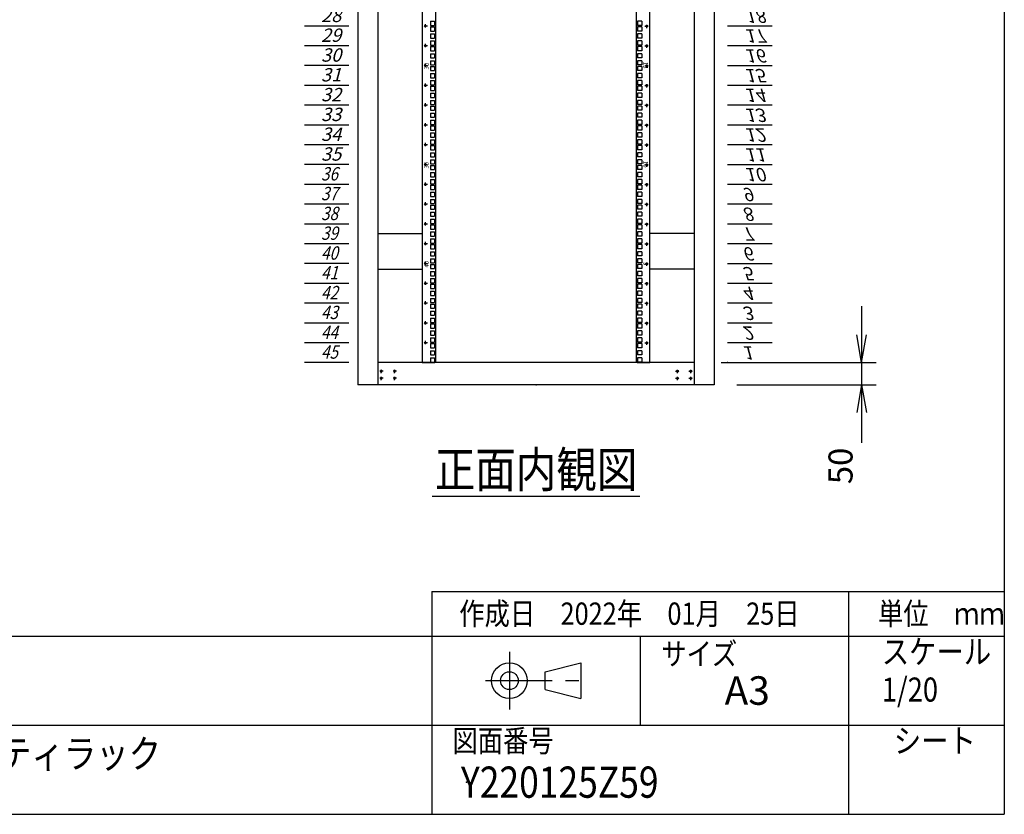
# Model space of a CAD drawing. Units: millimetres. Extents: x 0 to 398, y 1 to 284.
# Drawn here: x 288 to 398, y 5 to 94 of the extents above; entities that cross this region are included whole.
import ezdxf

# ---------------------------------------------------------------- set-up
doc = ezdxf.new("R2010")
doc.units = ezdxf.units.MM
doc.linetypes.add('CENTER', pattern=[12, 7.5, -1.5, 1.5, -1.5])
doc.styles.get("Standard").update_dxf_attribs({"font": 'ROMANS', "bigfont": 'EXTFONT'})
doc.dimstyles.new('ISO-25', dxfattribs={"dimtxt": 2.5, "dimasz": 2.5, "dimexe": 1.25, "dimexo": 0.625, "dimtad": 1, "dimtxsty": 'Standard', "dimcen": 2.5, "dimadec": 0, "dimazin": 0, "dimtfac": 1, "dimtmove": 0, "dimatfit": 3, "dimfxl": 1, "dimarcsym": 0})

# ---------------------------------------------------------------- blocks, each defined once
blk = doc.blocks.new('DTL0012')
at = {"color": 0, "linetype": 'CENTER'}
for p, q in [((4.54, 0), (-4.54, 0)), ((0, 4.54), (0, -4.54)), ((34.54, 0), (25.46, 0)), ((30, 4.54), (30, -4.54)), ((4.54, -16), (-4.54, -16)), ((0, -11.46), (0, -20.54)), ((34.54, -16), (25.46, -16)), ((30, -11.46), (30, -20.54))]:
    blk.add_line(p, q, dxfattribs=at)
at = {"color": 0, "linetype": 'Continuous'}
for centre in [(0, 0), (30, 0), (0, -16), (30, -16)]:
    blk.add_circle(centre, 2, dxfattribs=at)
at = {"color": 0}
blk.add_point((0, 0), dxfattribs=at)
blk = doc.blocks.new('DTL0013')
at = {"color": 0, "linetype": 'Continuous'}
for p, q in [((0, 0), (100, 0)), ((0, -44.5), (100, -44.5)), ((0, -88.9), (100, -88.9)), ((0, -133.4), (100, -133.4)), ((0, -177.8), (100, -177.8)), ((0, -222.3), (100, -222.3)), ((0, -266.7), (100, -266.7)), ((0, -311.2), (100, -311.2)), ((0, -355.6), (100, -355.6)), ((0, -400.1), (100, -400.1)), ((0, -444.5), (100, -444.5)), ((0, -489), (100, -489)), ((0, -533.4), (100, -533.4)), ((0, -577.9), (100, -577.9)), ((0, -622.3), (100, -622.3)), ((0, -666.8), (100, -666.8)), ((0, -711.2), (100, -711.2)), ((0, -755.7), (100, -755.7)), ((0, -800.1), (100, -800.1)), ((0, -844.6), (100, -844.6)), ((0, -889), (100, -889)), ((0, -933.5), (100, -933.5)), ((0, -977.9), (100, -977.9)), ((0, -1022.4), (100, -1022.4)), ((0, -1066.8), (100, -1066.8)), ((0, -1111.2), (100, -1111.2)), ((0, -1155.7), (100, -1155.7)), ((0, -1200.2), (100, -1200.2)), ((0, -1244.6), (100, -1244.6)), ((0, -1289), (100, -1289)), ((0, -1333.5), (100, -1333.5)), ((0, -1377.9), (100, -1377.9)), ((0, -1422.4), (100, -1422.4)), ((0, -1466.8), (100, -1466.8)), ((0, -1511.3), (100, -1511.3)), ((0, -1555.8), (100, -1555.8)), ((0, -1600.2), (100, -1600.2)), ((0, -1644.7), (100, -1644.7)), ((0, -1689.1), (100, -1689.1)), ((0, -1733.5), (100, -1733.5)), ((0, -1778), (100, -1778)), ((0, -1822.5), (100, -1822.5)), ((0, -1866.9), (100, -1866.9)), ((0, -1911.3), (100, -1911.3)), ((0, -1955.8), (100, -1955.8)), ((0, -2000.2), (100, -2000.2))]:
    blk.add_line(p, q, dxfattribs=at)
at = {"color": 0}
blk.add_point((0, 0), dxfattribs=at)
at = {"color": 0, "char_height": 30, "attachment_point": 7}
for s, insert in [('{\\W1;\\Q15;1}', (32.4, -36.3)), ('{\\W1;\\Q15;2}', (32.4, -80.8)), ('{\\W1;\\Q15;3}', (32.4, -125.2)), ('{\\W1;\\Q15;4}', (32.4, -169.7)), ('{\\W1;\\Q15;5}', (32.4, -214.1)), ('{\\W1;\\Q15;6}', (32.4, -258.6)), ('{\\W1;\\Q15;7}', (32.4, -303)), ('{\\W1;\\Q15;8}', (32.4, -347.5)), ('{\\W1;\\Q15;9}', (32.4, -391.9)), ('{\\W1;\\Q15;10}', (37.4, -436.4)), ('{\\W1;\\Q15;11}', (37.4, -480.8)), ('{\\W1;\\Q15;12}', (37.4, -525.3)), ('{\\W1;\\Q15;13}', (37.4, -569.7)), ('{\\W1;\\Q15;14}', (37.4, -614.2)), ('{\\W1;\\Q15;15}', (37.4, -658.6)), ('{\\W1;\\Q15;16}', (37.4, -703.1)), ('{\\W1;\\Q15;17}', (37.4, -747.5)), ('{\\W1;\\Q15;18}', (37.4, -792)), ('{\\W1;\\Q15;19}', (37.4, -836.4)), ('{\\W1;\\Q15;20}', (37.4, -880.9)), ('{\\W1;\\Q15;21}', (37.4, -925.3)), ('{\\W1;\\Q15;22}', (37.4, -969.8)), ('{\\W1;\\Q15;23}', (37.4, -1014.2)), ('{\\W1;\\Q15;24}', (37.4, -1058.7)), ('{\\W1;\\Q15;25}', (37.4, -1103.1)), ('{\\W1;\\Q15;26}', (37.4, -1147.6)), ('{\\W1;\\Q15;27}', (37.4, -1192)), ('{\\W1;\\Q15;28}', (37.4, -1236.5)), ('{\\W1;\\Q15;29}', (37.4, -1280.9)), ('{\\W1;\\Q15;30}', (37.4, -1325.4)), ('{\\W1;\\Q15;31}', (37.4, -1369.8)), ('{\\W1;\\Q15;32}', (37.4, -1414.3)), ('{\\W1;\\Q15;33}', (37.4, -1458.7)), ('{\\W1;\\Q15;34}', (37.4, -1503.2)), ('{\\W1;\\Q15;35}', (37.4, -1547.6)), ('{\\W0.833333;\\Q15;36}', (37.4, -1592.1)), ('{\\W0.833333;\\Q15;37}', (37.4, -1636.5)), ('{\\W0.833333;\\Q15;38}', (37.4, -1681)), ('{\\W0.833333;\\Q15;39}', (37.4, -1725.4)), ('{\\W0.833333;\\Q15;40}', (37.4, -1769.9)), ('{\\W0.833333;\\Q15;41}', (37.4, -1814.3)), ('{\\W0.833333;\\Q15;42}', (37.4, -1858.8)), ('{\\W0.833333;\\Q15;43}', (37.4, -1903.2)), ('{\\W0.833333;\\Q15;44}', (37.4, -1947.7)), ('{\\W0.833333;\\Q15;45}', (37.4, -1992.1))]:
    blk.add_mtext(s, dxfattribs=dict(at, insert=insert))
blk = doc.blocks.new('DTL0014')
at = {"color": 0, "linetype": 'Continuous'}
for p, q in [((-255.5, 1000), (-255.5, -1000)), ((-225.5, 998), (-225.5, -998)), ((225.5, -998), (225.5, 998)), ((255.5, -1000), (255.5, 1000)), ((-237.25, -233.375), (-237.25, -242.875)), ((-237.25, -233.375), (-227.75, -233.375)), ((-237.25, -242.875), (-227.75, -242.875)), ((-227.75, -233.375), (-227.75, -242.875)), ((237.25, -233.375), (227.75, -233.375)), ((227.75, -233.375), (227.75, -242.875)), ((237.25, -242.875), (227.75, -242.875)), ((237.25, -233.375), (237.25, -242.875)), ((-237.25, -246.075), (-237.25, -255.575)), ((-237.25, -246.075), (-227.75, -246.075)), ((-237.25, -255.575), (-227.75, -255.575)), ((-237.25, -261.95), (-237.25, -271.45)), ((-237.25, -261.95), (-227.75, -261.95)), ((-227.75, -246.075), (-227.75, -255.575)), ((-227.75, -261.95), (-227.75, -271.45)), ((237.25, -246.075), (227.75, -246.075)), ((227.75, -246.075), (227.75, -255.575)), ((237.25, -255.575), (227.75, -255.575)), ((237.25, -261.95), (227.75, -261.95)), ((227.75, -261.95), (227.75, -271.45)), ((237.25, -246.075), (237.25, -255.575)), ((237.25, -261.95), (237.25, -271.45)), ((-237.25, -271.45), (-227.75, -271.45)), ((-237.25, -277.825), (-227.75, -277.825)), ((-237.25, -277.825), (-237.25, -287.325)), ((-227.75, -277.825), (-227.75, -287.325)), ((237.25, -271.45), (227.75, -271.45)), ((227.75, -277.825), (227.75, -287.325)), ((237.25, -277.825), (227.75, -277.825)), ((237.25, -277.825), (237.25, -287.325)), ((-237.25, -287.325), (-227.75, -287.325)), ((-237.25, -290.525), (-227.75, -290.525)), ((-237.25, -290.525), (-237.25, -300.025)), ((-237.25, -300.025), (-227.75, -300.025)), ((-237.25, -306.4), (-227.75, -306.4)), ((-237.25, -306.4), (-237.25, -315.9)), ((-227.75, -290.525), (-227.75, -300.025)), ((-227.75, -306.4), (-227.75, -315.9)), ((237.25, -287.325), (227.75, -287.325)), ((227.75, -290.525), (227.75, -300.025)), ((237.25, -290.525), (227.75, -290.525)), ((237.25, -300.025), (227.75, -300.025)), ((227.75, -306.4), (227.75, -315.9)), ((237.25, -306.4), (227.75, -306.4)), ((237.25, -290.525), (237.25, -300.025)), ((237.25, -306.4), (237.25, -315.9)), ((-237.25, -315.9), (-227.75, -315.9)), ((-237.25, -322.275), (-237.25, -331.775)), ((-237.25, -322.275), (-227.75, -322.275)), ((-227.75, -322.275), (-227.75, -331.775)), ((237.25, -315.9), (227.75, -315.9)), ((237.25, -322.275), (227.75, -322.275)), ((227.75, -322.275), (227.75, -331.775)), ((237.25, -322.275), (237.25, -331.775)), ((-237.25, -331.775), (-227.75, -331.775)), ((-237.25, -334.975), (-237.25, -344.475)), ((-237.25, -334.975), (-227.75, -334.975)), ((-237.25, -344.475), (-227.75, -344.475)), ((-237.25, -350.85), (-237.25, -360.35)), ((-237.25, -350.85), (-227.75, -350.85)), ((-227.75, -334.975), (-227.75, -344.475)), ((-227.75, -350.85), (-227.75, -360.35)), ((237.25, -331.775), (227.75, -331.775)), ((237.25, -334.975), (227.75, -334.975)), ((227.75, -334.975), (227.75, -344.475)), ((237.25, -344.475), (227.75, -344.475)), ((237.25, -350.85), (227.75, -350.85)), ((227.75, -350.85), (227.75, -360.35)), ((237.25, -334.975), (237.25, -344.475)), ((237.25, -350.85), (237.25, -360.35)), ((-237.25, -360.35), (-227.75, -360.35)), ((-237.25, -366.725), (-227.75, -366.725)), ((-237.25, -366.725), (-237.25, -376.225)), ((-227.75, -366.725), (-227.75, -376.225)), ((237.25, -360.35), (227.75, -360.35)), ((227.75, -366.725), (227.75, -376.225)), ((237.25, -366.725), (227.75, -366.725)), ((237.25, -366.725), (237.25, -376.225)), ((-237.25, -376.225), (-227.75, -376.225)), ((-237.25, -379.425), (-227.75, -379.425)), ((-237.25, -379.425), (-237.25, -388.925)), ((-237.25, -388.925), (-227.75, -388.925)), ((-237.25, -395.3), (-227.75, -395.3)), ((-237.25, -395.3), (-237.25, -404.8)), ((-227.75, -379.425), (-227.75, -388.925)), ((-227.75, -395.3), (-227.75, -404.8)), ((237.25, -376.225), (227.75, -376.225)), ((227.75, -379.425), (227.75, -388.925)), ((237.25, -379.425), (227.75, -379.425)), ((237.25, -388.925), (227.75, -388.925)), ((227.75, -395.3), (227.75, -404.8)), ((237.25, -395.3), (227.75, -395.3)), ((237.25, -379.425), (237.25, -388.925)), ((237.25, -395.3), (237.25, -404.8)), ((-237.25, -404.8), (-227.75, -404.8)), ((-237.25, -411.175), (-237.25, -420.675)), ((-237.25, -411.175), (-227.75, -411.175)), ((-227.75, -411.175), (-227.75, -420.675)), ((237.25, -404.8), (227.75, -404.8)), ((237.25, -411.175), (227.75, -411.175)), ((227.75, -411.175), (227.75, -420.675)), ((237.25, -411.175), (237.25, -420.675)), ((-237.25, -420.675), (-227.75, -420.675)), ((-237.25, -423.875), (-237.25, -433.375)), ((-237.25, -423.875), (-227.75, -423.875)), ((-237.25, -433.375), (-227.75, -433.375)), ((-237.25, -439.75), (-237.25, -449.25)), ((-237.25, -439.75), (-227.75, -439.75)), ((-227.75, -423.875), (-227.75, -433.375)), ((-227.75, -439.75), (-227.75, -449.25)), ((237.25, -420.675), (227.75, -420.675)), ((237.25, -423.875), (227.75, -423.875)), ((227.75, -423.875), (227.75, -433.375)), ((237.25, -433.375), (227.75, -433.375)), ((237.25, -439.75), (227.75, -439.75)), ((227.75, -439.75), (227.75, -449.25)), ((237.25, -423.875), (237.25, -433.375)), ((237.25, -439.75), (237.25, -449.25)), ((-237.25, -449.25), (-227.75, -449.25)), ((-237.25, -455.625), (-227.75, -455.625)), ((-237.25, -455.625), (-237.25, -465.125)), ((-227.75, -455.625), (-227.75, -465.125)), ((237.25, -449.25), (227.75, -449.25)), ((227.75, -455.625), (227.75, -465.125)), ((237.25, -455.625), (227.75, -455.625)), ((237.25, -455.625), (237.25, -465.125)), ((-237.25, -465.125), (-227.75, -465.125)), ((-237.25, -468.325), (-227.75, -468.325)), ((-237.25, -468.325), (-237.25, -477.825)), ((-237.25, -477.825), (-227.75, -477.825)), ((-237.25, -484.2), (-227.75, -484.2)), ((-237.25, -484.2), (-237.25, -493.7)), ((-227.75, -468.325), (-227.75, -477.825)), ((-227.75, -484.2), (-227.75, -493.7)), ((237.25, -465.125), (227.75, -465.125)), ((227.75, -468.325), (227.75, -477.825)), ((237.25, -468.325), (227.75, -468.325)), ((237.25, -477.825), (227.75, -477.825)), ((227.75, -484.2), (227.75, -493.7)), ((237.25, -484.2), (227.75, -484.2)), ((237.25, -468.325), (237.25, -477.825)), ((237.25, -484.2), (237.25, -493.7)), ((-237.25, -493.7), (-227.75, -493.7)), ((-237.25, -500.075), (-237.25, -509.575)), ((-237.25, -500.075), (-227.75, -500.075)), ((-227.75, -500.075), (-227.75, -509.575)), ((237.25, -493.7), (227.75, -493.7)), ((237.25, -500.075), (227.75, -500.075)), ((227.75, -500.075), (227.75, -509.575)), ((237.25, -500.075), (237.25, -509.575)), ((-237.25, -509.575), (-227.75, -509.575)), ((-237.25, -512.775), (-237.25, -522.275)), ((-237.25, -512.775), (-227.75, -512.775)), ((-237.25, -522.275), (-227.75, -522.275)), ((-237.25, -528.65), (-237.25, -538.15)), ((-237.25, -528.65), (-227.75, -528.65)), ((-227.75, -512.775), (-227.75, -522.275)), ((-227.75, -528.65), (-227.75, -538.15)), ((237.25, -509.575), (227.75, -509.575)), ((237.25, -512.775), (227.75, -512.775)), ((227.75, -512.775), (227.75, -522.275)), ((237.25, -522.275), (227.75, -522.275)), ((237.25, -528.65), (227.75, -528.65)), ((227.75, -528.65), (227.75, -538.15)), ((237.25, -512.775), (237.25, -522.275)), ((237.25, -528.65), (237.25, -538.15)), ((-237.25, -538.15), (-227.75, -538.15)), ((-237.25, -544.525), (-227.75, -544.525)), ((-237.25, -544.525), (-237.25, -554.025)), ((-227.75, -544.525), (-227.75, -554.025)), ((237.25, -538.15), (227.75, -538.15)), ((227.75, -544.525), (227.75, -554.025)), ((237.25, -544.525), (227.75, -544.525)), ((237.25, -544.525), (237.25, -554.025)), ((-237.25, -554.025), (-227.75, -554.025)), ((-237.25, -557.225), (-227.75, -557.225)), ((-237.25, -557.225), (-237.25, -566.725)), ((-237.25, -566.725), (-227.75, -566.725)), ((-237.25, -573.1), (-227.75, -573.1)), ((-237.25, -573.1), (-237.25, -582.6)), ((-227.75, -557.225), (-227.75, -566.725)), ((-227.75, -573.1), (-227.75, -582.6)), ((237.25, -554.025), (227.75, -554.025)), ((227.75, -557.225), (227.75, -566.725)), ((237.25, -557.225), (227.75, -557.225)), ((237.25, -566.725), (227.75, -566.725)), ((227.75, -573.1), (227.75, -582.6)), ((237.25, -573.1), (227.75, -573.1)), ((237.25, -557.225), (237.25, -566.725)), ((237.25, -573.1), (237.25, -582.6)), ((-237.25, -582.6), (-227.75, -582.6)), ((-237.25, -588.975), (-237.25, -598.475)), ((-237.25, -588.975), (-227.75, -588.975)), ((-227.75, -588.975), (-227.75, -598.475)), ((237.25, -582.6), (227.75, -582.6)), ((237.25, -588.975), (227.75, -588.975)), ((227.75, -588.975), (227.75, -598.475)), ((237.25, -588.975), (237.25, -598.475)), ((-237.25, -598.475), (-227.75, -598.475)), ((-237.25, -601.675), (-237.25, -611.175)), ((-237.25, -601.675), (-227.75, -601.675)), ((-237.25, -611.175), (-227.75, -611.175)), ((-237.25, -617.55), (-237.25, -627.05)), ((-237.25, -617.55), (-227.75, -617.55)), ((-227.75, -601.675), (-227.75, -611.175)), ((-227.75, -617.55), (-227.75, -627.05)), ((237.25, -598.475), (227.75, -598.475)), ((237.25, -601.675), (227.75, -601.675)), ((227.75, -601.675), (227.75, -611.175)), ((237.25, -611.175), (227.75, -611.175)), ((237.25, -617.55), (227.75, -617.55)), ((227.75, -617.55), (227.75, -627.05)), ((237.25, -601.675), (237.25, -611.175)), ((237.25, -617.55), (237.25, -627.05)), ((-237.25, -627.05), (-227.75, -627.05)), ((-237.25, -633.425), (-227.75, -633.425)), ((-237.25, -633.425), (-237.25, -642.925)), ((-227.75, -633.425), (-227.75, -642.925)), ((237.25, -627.05), (227.75, -627.05)), ((227.75, -633.425), (227.75, -642.925)), ((237.25, -633.425), (227.75, -633.425)), ((237.25, -633.425), (237.25, -642.925)), ((-237.25, -642.925), (-227.75, -642.925)), ((-237.25, -646.125), (-227.75, -646.125)), ((-237.25, -646.125), (-237.25, -655.625)), ((-237.25, -655.625), (-227.75, -655.625)), ((-237.25, -662), (-227.75, -662)), ((-237.25, -662), (-237.25, -671.5)), ((-227.75, -646.125), (-227.75, -655.625)), ((-227.75, -662), (-227.75, -671.5)), ((237.25, -642.925), (227.75, -642.925)), ((227.75, -646.125), (227.75, -655.625)), ((237.25, -646.125), (227.75, -646.125)), ((237.25, -655.625), (227.75, -655.625)), ((227.75, -662), (227.75, -671.5)), ((237.25, -662), (227.75, -662)), ((237.25, -646.125), (237.25, -655.625)), ((237.25, -662), (237.25, -671.5)), ((-237.25, -671.5), (-227.75, -671.5)), ((-237.25, -677.875), (-237.25, -687.375)), ((-237.25, -677.875), (-227.75, -677.875)), ((-227.75, -677.875), (-227.75, -687.375)), ((237.25, -671.5), (227.75, -671.5)), ((237.25, -677.875), (227.75, -677.875)), ((227.75, -677.875), (227.75, -687.375)), ((237.25, -677.875), (237.25, -687.375)), ((-237.25, -687.375), (-227.75, -687.375)), ((-237.25, -690.575), (-237.25, -700.075)), ((-237.25, -690.575), (-227.75, -690.575)), ((-237.25, -700.075), (-227.75, -700.075)), ((-237.25, -706.45), (-237.25, -715.95)), ((-237.25, -706.45), (-227.75, -706.45)), ((-227.75, -690.575), (-227.75, -700.075)), ((-227.75, -706.45), (-227.75, -715.95)), ((237.25, -687.375), (227.75, -687.375)), ((237.25, -690.575), (227.75, -690.575)), ((227.75, -690.575), (227.75, -700.075)), ((237.25, -700.075), (227.75, -700.075)), ((237.25, -706.45), (227.75, -706.45)), ((227.75, -706.45), (227.75, -715.95)), ((237.25, -690.575), (237.25, -700.075)), ((237.25, -706.45), (237.25, -715.95)), ((-237.25, -715.95), (-227.75, -715.95)), ((-237.25, -722.325), (-227.75, -722.325)), ((-237.25, -722.325), (-237.25, -731.825)), ((-227.75, -722.325), (-227.75, -731.825)), ((237.25, -715.95), (227.75, -715.95)), ((227.75, -722.325), (227.75, -731.825)), ((237.25, -722.325), (227.75, -722.325)), ((237.25, -722.325), (237.25, -731.825)), ((-237.25, -731.825), (-227.75, -731.825)), ((-237.25, -735.025), (-227.75, -735.025)), ((-237.25, -735.025), (-237.25, -744.525)), ((-237.25, -744.525), (-227.75, -744.525)), ((-237.25, -750.9), (-227.75, -750.9)), ((-237.25, -750.9), (-237.25, -760.4)), ((-227.75, -735.025), (-227.75, -744.525)), ((-227.75, -750.9), (-227.75, -760.4)), ((237.25, -731.825), (227.75, -731.825)), ((227.75, -735.025), (227.75, -744.525)), ((237.25, -735.025), (227.75, -735.025)), ((237.25, -744.525), (227.75, -744.525)), ((227.75, -750.9), (227.75, -760.4)), ((237.25, -750.9), (227.75, -750.9)), ((237.25, -735.025), (237.25, -744.525)), ((237.25, -750.9), (237.25, -760.4)), ((-237.25, -760.4), (-227.75, -760.4)), ((-237.25, -766.775), (-237.25, -776.275)), ((-237.25, -766.775), (-227.75, -766.775)), ((-227.75, -766.775), (-227.75, -776.275)), ((237.25, -760.4), (227.75, -760.4)), ((237.25, -766.775), (227.75, -766.775)), ((227.75, -766.775), (227.75, -776.275)), ((237.25, -766.775), (237.25, -776.275)), ((-237.25, -776.275), (-227.75, -776.275)), ((-237.25, -779.475), (-237.25, -788.975)), ((-237.25, -779.475), (-227.75, -779.475)), ((-237.25, -788.975), (-227.75, -788.975)), ((-237.25, -795.35), (-237.25, -804.85)), ((-237.25, -795.35), (-227.75, -795.35)), ((-227.75, -779.475), (-227.75, -788.975)), ((-227.75, -795.35), (-227.75, -804.85)), ((237.25, -776.275), (227.75, -776.275)), ((237.25, -779.475), (227.75, -779.475)), ((227.75, -779.475), (227.75, -788.975)), ((237.25, -788.975), (227.75, -788.975)), ((237.25, -795.35), (227.75, -795.35)), ((227.75, -795.35), (227.75, -804.85)), ((237.25, -779.475), (237.25, -788.975)), ((237.25, -795.35), (237.25, -804.85)), ((-255.5, -797.5), (-255.5, -826.5)), ((-237.25, -804.85), (-227.75, -804.85)), ((-237.25, -811.225), (-227.75, -811.225)), ((-237.25, -811.225), (-237.25, -820.725)), ((-227.75, -811.225), (-227.75, -820.725)), ((237.25, -804.85), (227.75, -804.85)), ((227.75, -811.225), (227.75, -820.725)), ((237.25, -811.225), (227.75, -811.225)), ((237.25, -811.225), (237.25, -820.725)), ((255.5, -826.5), (255.5, -797.5)), ((-237.25, -820.725), (-227.75, -820.725)), ((-237.25, -823.925), (-227.75, -823.925)), ((-237.25, -823.925), (-237.25, -833.425)), ((-237.25, -833.425), (-227.75, -833.425)), ((-227.75, -823.925), (-227.75, -833.425)), ((237.25, -820.725), (227.75, -820.725)), ((227.75, -823.925), (227.75, -833.425)), ((237.25, -823.925), (227.75, -823.925)), ((237.25, -833.425), (227.75, -833.425)), ((237.25, -823.925), (237.25, -833.425)), ((-237.25, -839.8), (-227.75, -839.8)), ((-237.25, -839.8), (-237.25, -849.3)), ((-237.25, -849.3), (-227.75, -849.3)), ((-237.25, -855.675), (-237.25, -865.175)), ((-237.25, -855.675), (-227.75, -855.675)), ((-227.75, -839.8), (-227.75, -849.3)), ((-227.75, -855.675), (-227.75, -865.175)), ((227.75, -839.8), (227.75, -849.3)), ((237.25, -839.8), (227.75, -839.8)), ((237.25, -849.3), (227.75, -849.3)), ((237.25, -855.675), (227.75, -855.675)), ((227.75, -855.675), (227.75, -865.175)), ((237.25, -839.8), (237.25, -849.3)), ((237.25, -855.675), (237.25, -865.175)), ((-237.25, -865.175), (-227.75, -865.175)), ((-237.25, -868.375), (-237.25, -877.875)), ((-237.25, -868.375), (-227.75, -868.375)), ((-237.25, -877.875), (-227.75, -877.875)), ((-227.75, -868.375), (-227.75, -877.875)), ((237.25, -865.175), (227.75, -865.175)), ((237.25, -868.375), (227.75, -868.375)), ((227.75, -868.375), (227.75, -877.875)), ((237.25, -877.875), (227.75, -877.875)), ((237.25, -868.375), (237.25, -877.875)), ((-237.25, -884.25), (-237.25, -893.75)), ((-237.25, -884.25), (-227.75, -884.25)), ((-237.25, -893.75), (-227.75, -893.75)), ((-237.25, -900.125), (-227.75, -900.125)), ((-237.25, -900.125), (-237.25, -909.625)), ((-227.75, -884.25), (-227.75, -893.75)), ((-227.75, -900.125), (-227.75, -909.625)), ((237.25, -884.25), (227.75, -884.25)), ((227.75, -884.25), (227.75, -893.75)), ((237.25, -893.75), (227.75, -893.75)), ((227.75, -900.125), (227.75, -909.625)), ((237.25, -900.125), (227.75, -900.125)), ((237.25, -884.25), (237.25, -893.75)), ((237.25, -900.125), (237.25, -909.625)), ((-237.25, -909.625), (-227.75, -909.625)), ((-237.25, -912.825), (-227.75, -912.825)), ((-237.25, -912.825), (-237.25, -922.325)), ((-237.25, -922.325), (-227.75, -922.325)), ((-227.75, -912.825), (-227.75, -922.325)), ((237.25, -909.625), (227.75, -909.625)), ((227.75, -912.825), (227.75, -922.325)), ((237.25, -912.825), (227.75, -912.825)), ((237.25, -922.325), (227.75, -922.325)), ((237.25, -912.825), (237.25, -922.325)), ((-237.25, -928.7), (-227.75, -928.7)), ((-237.25, -928.7), (-237.25, -938.2)), ((-237.25, -938.2), (-227.75, -938.2)), ((-237.25, -944.575), (-237.25, -954.075)), ((-237.25, -944.575), (-227.75, -944.575)), ((-227.75, -928.7), (-227.75, -938.2)), ((-227.75, -944.575), (-227.75, -954.075)), ((227.75, -928.7), (227.75, -938.2)), ((237.25, -928.7), (227.75, -928.7)), ((237.25, -938.2), (227.75, -938.2)), ((237.25, -944.575), (227.75, -944.575)), ((227.75, -944.575), (227.75, -954.075)), ((237.25, -928.7), (237.25, -938.2)), ((237.25, -944.575), (237.25, -954.075)), ((-237.25, -954.075), (-227.75, -954.075)), ((-237.25, -957.275), (-237.25, -966.775)), ((-237.25, -957.275), (-227.75, -957.275)), ((-237.25, -966.775), (-227.75, -966.775)), ((-227.75, -957.275), (-227.75, -966.775)), ((237.25, -954.075), (227.75, -954.075)), ((237.25, -957.275), (227.75, -957.275)), ((227.75, -957.275), (227.75, -966.775)), ((237.25, -966.775), (227.75, -966.775)), ((237.25, -957.275), (237.25, -966.775)), ((-237.25, -973.15), (-237.25, -982.65)), ((-237.25, -973.15), (-227.75, -973.15)), ((-237.25, -982.65), (-227.75, -982.65)), ((-237.25, -989.025), (-227.75, -989.025)), ((-237.25, -989.025), (-237.25, -998.525)), ((-227.75, -973.15), (-227.75, -982.65)), ((-227.75, -989.025), (-227.75, -998.525)), ((237.25, -973.15), (227.75, -973.15)), ((227.75, -973.15), (227.75, -982.65)), ((237.25, -982.65), (227.75, -982.65)), ((227.75, -989.025), (227.75, -998.525)), ((237.25, -989.025), (227.75, -989.025)), ((237.25, -973.15), (237.25, -982.65)), ((237.25, -989.025), (237.25, -998.525)), ((-255.5, -1000), (-227.5, -1000)), ((-237.25, -998.525), (-227.75, -998.525)), ((-227.5, -1000), (-225.5, -998)), ((225.5, -998), (227.5, -1000)), ((227.5, -1000), (255.5, -1000)), ((237.25, -998.525), (227.75, -998.525))]:
    blk.add_line(p, q, dxfattribs=at)
at = {"color": 0, "linetype": 'CENTER'}
for p, q in [((-248.5, -239.935), (-248.5, -249.015)), ((248.5, -249.015), (248.5, -239.935)), ((-243.96, -244.475), (-253.04, -244.475)), ((243.96, -244.475), (253.04, -244.475)), ((-248.5, -284.385), (-248.5, -293.465)), ((248.5, -293.465), (248.5, -284.385)), ((-243.96, -288.925), (-253.04, -288.925)), ((243.96, -288.925), (253.04, -288.925)), ((-248.5, -328.835), (-248.5, -337.915)), ((248.5, -337.915), (248.5, -328.835)), ((-243.96, -333.375), (-253.04, -333.375)), ((243.96, -333.375), (253.04, -333.375)), ((-248.5, -373.285), (-248.5, -382.365)), ((248.5, -382.365), (248.5, -373.285)), ((-243.96, -377.825), (-253.04, -377.825)), ((243.96, -377.825), (253.04, -377.825)), ((-248.5, -417.735), (-248.5, -426.815)), ((248.5, -426.815), (248.5, -417.735)), ((-243.96, -422.275), (-253.04, -422.275)), ((243.96, -422.275), (253.04, -422.275)), ((-248.5, -462.185), (-248.5, -471.265)), ((248.5, -471.265), (248.5, -462.185)), ((-243.96, -466.725), (-253.04, -466.725)), ((243.96, -466.725), (253.04, -466.725)), ((-248.5, -506.635), (-248.5, -515.715)), ((248.5, -515.715), (248.5, -506.635)), ((-243.96, -511.175), (-253.04, -511.175)), ((243.96, -511.175), (253.04, -511.175)), ((-248.5, -551.085), (-248.5, -560.165)), ((248.5, -560.165), (248.5, -551.085)), ((-243.96, -555.625), (-253.04, -555.625)), ((243.96, -555.625), (253.04, -555.625)), ((-248.5, -595.535), (-248.5, -604.615)), ((248.5, -604.615), (248.5, -595.535)), ((-243.96, -600.075), (-253.04, -600.075)), ((243.96, -600.075), (253.04, -600.075)), ((-248.5, -639.985), (-248.5, -649.065)), ((248.5, -649.065), (248.5, -639.985)), ((-243.96, -644.525), (-253.04, -644.525)), ((243.96, -644.525), (253.04, -644.525)), ((-248.5, -684.435), (-248.5, -693.515)), ((248.5, -693.515), (248.5, -684.435)), ((-243.96, -688.975), (-253.04, -688.975)), ((243.96, -688.975), (253.04, -688.975)), ((-248.5, -728.885), (-248.5, -737.965)), ((248.5, -737.965), (248.5, -728.885)), ((-243.96, -733.425), (-253.04, -733.425)), ((243.96, -733.425), (253.04, -733.425)), ((-248.5, -773.335), (-248.5, -782.415)), ((248.5, -782.415), (248.5, -773.335)), ((-243.96, -777.875), (-253.04, -777.875)), ((243.96, -777.875), (253.04, -777.875)), ((-243.96, -822.325), (-253.04, -822.325)), ((-248.5, -817.785), (-248.5, -826.865)), ((243.96, -822.325), (253.04, -822.325)), ((248.5, -826.865), (248.5, -817.785)), ((-243.96, -866.775), (-253.04, -866.775)), ((-248.5, -862.235), (-248.5, -871.315)), ((243.96, -866.775), (253.04, -866.775)), ((248.5, -871.315), (248.5, -862.235)), ((-243.96, -911.225), (-253.04, -911.225)), ((-248.5, -906.685), (-248.5, -915.765)), ((243.96, -911.225), (253.04, -911.225)), ((248.5, -915.765), (248.5, -906.685)), ((-243.96, -955.675), (-253.04, -955.675)), ((-248.5, -951.135), (-248.5, -960.215)), ((243.96, -955.675), (253.04, -955.675)), ((248.5, -960.215), (248.5, -951.135))]:
    blk.add_line(p, q, dxfattribs=at)
at = {"color": 0, "linetype": 'Continuous'}
for centre in [(-248.5, -244.475), (248.5, -244.475), (-248.5, -288.925), (248.5, -288.925), (-248.5, -333.375), (248.5, -333.375), (-248.5, -377.825), (248.5, -377.825), (-248.5, -422.275), (248.5, -422.275), (-248.5, -466.725), (248.5, -466.725), (-248.5, -511.175), (248.5, -511.175), (-248.5, -555.625), (248.5, -555.625), (-248.5, -600.075), (248.5, -600.075), (-248.5, -644.525), (248.5, -644.525), (-248.5, -688.975), (248.5, -688.975), (-248.5, -733.425), (248.5, -733.425), (-248.5, -777.875), (248.5, -777.875), (-248.5, -822.325), (248.5, -822.325), (-248.5, -866.775), (248.5, -866.775), (-248.5, -911.225), (248.5, -911.225), (-248.5, -955.675), (248.5, -955.675)]:
    blk.add_circle(centre, 2, dxfattribs=at)
at = {"color": 0, "char_height": 10, "attachment_point": 7}
for s, insert, rotation in [('{\\W1;30}', (-241, -342.069), 90), ('{\\W1;15}', (241, -324.681), 270), ('{\\W1;35}', (-241, -564.319), 90), ('{\\W1;10}', (241, -546.931), 270), ('{\\W1;40}', (-241, -786.569), 90), ('{\\W1;5}', (241, -774.181), 270)]:
    blk.add_mtext(s, dxfattribs=dict(at, insert=insert, rotation=rotation))
blk = doc.blocks.new('*D43')
at = {"color": 7, "linetype": 'Continuous'}
for p, q in [((381.99, 62.04), (381.99, 46.84)), ((381.99, 55.69), (381.44, 58.81)), ((381.99, 55.69), (382.54, 58.81)), ((366.24, 55.69), (383.61, 55.69)), ((367.99, 53.19), (383.61, 53.19)), ((381.99, 53.19), (381.44, 50.08)), ((381.99, 53.19), (382.54, 50.08)), ((381.99, 53.19), (381.99, 46.68))]:
    blk.add_line(p, q, dxfattribs=at)
at = {"layer": 'Defpoints', "color": 0}
for p in [(363.7, 55.69), (365.45, 53.19), (381.99, 53.19)]:
    blk.add_point(p, dxfattribs=at)
at = {"color": 0, "insert": (379.97, 44.1), "char_height": 2.7, "attachment_point": 5, "rotation": 90}
blk.add_mtext('50', dxfattribs=at)
blk = doc.blocks.new('_Open')
at = {"color": 0, "linetype": 'ByBlock', "lineweight": -2}
for p, q in [((-1, 0.166667), (0, 0)), ((-1, -0.166667), (0, 0)), ((0, 0), (-1, 0))]:
    blk.add_line(p, q, dxfattribs=at)

msp = doc.modelspace()

# ---------------------------------------------------------------- linework, layer by layer
at = {"color": 7, "linetype": 'Continuous'}
for p, q in [((398, 279), (398, 5)), ((325.45, 158.19), (325.45, 53.19)), ((327.7, 158.19), (327.7, 53.19)), ((363.2, 158.19), (363.2, 53.19)), ((365.45, 158.19), (365.45, 53.19)), ((327.7, 70.19), (332.68, 70.19)), ((363.2, 70.19), (358.23, 70.19)), ((327.7, 66.19), (332.68, 66.19)), ((363.2, 66.19), (358.23, 66.19)), ((363.2, 55.69), (327.7, 55.69)), ((365.45, 53.19), (325.45, 53.19)), ((333.81, 40.69), (357.1, 40.69)), ((333.75, 30), (333.75, 5)), ((333.75, 30), (398, 30)), ((380.5, 30), (380.5, 5)), ((82.25, 25), (398, 25)), ((357.13, 25), (357.13, 15)), ((346.46, 21), (350.46, 22)), ((346.46, 19), (346.46, 21)), ((350.46, 22), (350.46, 18)), ((346.46, 19), (350.46, 18)), ((243.5, 15), (398, 15)), ((5, 5), (398, 5))]:
    msp.add_line(p, q, dxfattribs=at)
at = {"color": 7, "linetype": 'CENTER'}
for p, q in [((342.46, 23.23), (342.46, 16.77)), ((339.77, 20), (351.11, 20))]:
    msp.add_line(p, q, dxfattribs=at)
at = {"color": 7, "linetype": 'Continuous'}
for radius in [2, 1]:
    msp.add_circle((342.46, 20), radius, dxfattribs=at)
at = {"color": 7}
for p in [(345.45, 53.19), (337.64, 8.61)]:
    msp.add_point(p, dxfattribs=at)

# ---------------------------------------------------------------- block references
at = {"color": 7, "xscale": 0.05, "zscale": 0.05}
for name, p, yscale in [('DTL0013', (319.45, 155.74), 0.05), ('DTL0014', (345.45, 105.69), 0.05), ('DTL0013', (366.95, 55.72), -0.05), ('DTL0012', (328.08, 53.94), -0.05)]:
    msp.add_blockref(name, p, dxfattribs=dict(at, yscale=yscale))
at = {"color": 7, "xscale": 0.05, "yscale": 0.05, "zscale": 0.05, "rotation": 180}
msp.add_blockref('DTL0012', (362.82, 53.94), dxfattribs=at)

# ---------------------------------------------------------------- texts
at = {"color": 7}
for s, insert, char_height, attachment_point in [('{\\W0.833333;正面内観図}', (345.45, 41.69), 4, 8), ('{\\W0.833333;作成日\u30002022年\u300001月\u300025日}', (336.83, 26.27), 2.5, 7), ('{\\W0.833333;単位\u3000ｍｍ}', (383.83, 26.27), 2.5, 7), ('{\\W0.833333;サイズ}', (359.5, 21.76), 2.5, 7), ('{\\W0.833333;スケール}', (384.25, 21.9), 2.7, 7), ('{\\W1;A3}', (366.61, 17.29), 3.2, 7), ('{\\W0.833333;1/20}', (384.25, 17.65), 2.7, 7), ('{\\W0.833333;図面番号}', (336.06, 12), 2.5, 7), ('{\\W0.833333;シート}', (385.6, 11.9), 2.7, 7), ('{\\W0.833333;Y220125Z59}', (337.02, 6.86), 3.5, 7)]:
    msp.add_mtext(s, dxfattribs=dict(at, insert=insert, char_height=char_height, attachment_point=attachment_point))
at = {"color": 7, "insert": (252.44, 6.03), "char_height": 3.2, "width": 47.36, "attachment_point": 7, "line_spacing_factor": 0.781667}
msp.add_mtext('{\\fＭＳ Ｐゴシック|b0|i0|c0|p0;\\W0.83333x;カード認証セキュリティラック}\\P{\\W0.83333x;YNRC8-1121-A}', dxfattribs=at)

# ---------------------------------------------------------------- dimensions: what is measured, and where the dimension line sits
at = {"color": 7}
dim = msp.add_linear_dim(base=(381.99, 53.19), p1=(363.7, 55.69), p2=(365.45, 53.19), angle=90, text='50', dimstyle='ISO-25', override={"dimtxt": 2.7, "dimasz": 3.114, "dimexe": 1.62, "dimexo": 2.54, "dimgap": 0.675, "dimtad": 1, "dimtih": 0, "dimtoh": 0, "dimdec": 0, "dimdsep": 46, "dimblk1": 'Open', "dimblk2": 'Open', "dimsah": 1, "dimse1": 0, "dimse2": 0, "dimtmove": 0}, dxfattribs=at)
dim.commit()
dim.dimension.update_dxf_attribs({"geometry": '*D43', "text_midpoint": (381.99, 44.1), "dimtype": 160})

doc.saveas('drawing.dxf')
